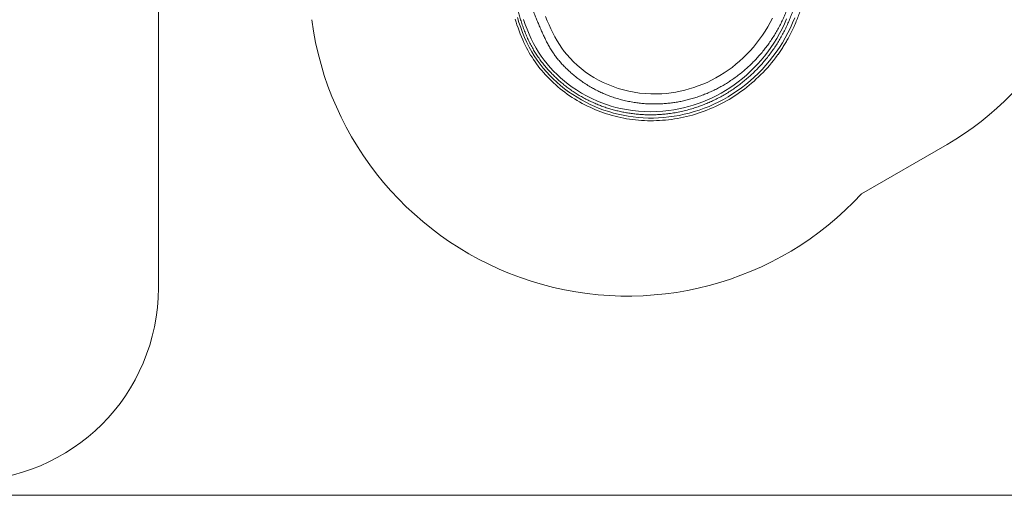
# Model space of a CAD drawing. Units: millimetres. Extents: x 128.4 to 204, y 114.5 to 179.5.
# Drawn here: x 156.2 to 181.7, y 114.5 to 126.8 of the extents above; entities that cross this region are included whole.
import ezdxf

# ---------------------------------------------------------------- set-up
doc = ezdxf.new("R2010")
doc.units = ezdxf.units.MM

msp = doc.modelspace()

# ---------------------------------------------------------------- linework, layer by layer
at = {"color": 7, "linetype": 'Continuous', "lineweight": 15}
for p, q in [((159.771877, 119.841746), (159.771877, 127.791157)), ((180.189201, 123.554351), (177.974277, 122.275564)), ((203.971877, 114.469245), (141.471877, 114.469245))]:
    msp.add_line(p, q, dxfattribs=at)
at = {"color": 7, "linetype": 'Continuous', "lineweight": 15, "flags": 128}
msp.add_lwpolyline([(169.005284, 126.803695), (169.029435, 126.727678), (169.054935, 126.65103), (169.081814, 126.57398), (169.110075, 126.496811), (169.139694, 126.419856), (169.1707, 126.343364), (169.202596, 126.268828), (169.235218, 126.196674), (169.268515, 126.126971), (169.30246, 126.059693), (169.337047, 125.994754), (169.372299, 125.932014), (169.40755, 125.872523), (169.444001, 125.814034), (169.48205, 125.755886), (169.521685, 125.698129), (169.562889, 125.640811), (169.605646, 125.583984), (169.649932, 125.527704), (169.695673, 125.472071), (169.743068, 125.416859), (169.792013, 125.36222), (169.842468, 125.308222), (169.894385, 125.254937), (169.947708, 125.202441), (170.002371, 125.150814), (170.05835, 125.100086), (170.115732, 125.050209), (170.1741, 125.001568), (170.233463, 124.954153), (170.293822, 124.907964), (170.355182, 124.862997), (170.417569, 124.819236), (170.48083, 124.776804), (170.544899, 124.735736), (170.609873, 124.69597), (170.675642, 124.657575), (170.742102, 124.620612), (170.809155, 124.585133), (170.876684, 124.551191), (170.944887, 124.518663), (171.01403, 124.487429), (171.083923, 124.457583), (171.154571, 124.429125), (171.225978, 124.402058), (171.298148, 124.376384), (171.37097, 124.352141), (171.444479, 124.329322), (171.518374, 124.308031), (171.592619, 124.288278), (171.66722, 124.270058), (171.742185, 124.253371), (171.817515, 124.238216), (171.893208, 124.224593), (171.969272, 124.212503), (172.045711, 124.201946), (172.122535, 124.192925), (172.199748, 124.185442), (172.277359, 124.179501), (172.355396, 124.175109), (172.433065, 124.172333), (172.510626, 124.171137), (172.588488, 124.171511), (172.666579, 124.173459), (172.744824, 124.176987), (172.82315, 124.182096), (172.901481, 124.188786), (172.979741, 124.197054), (173.057854, 124.206894), (173.13573, 124.218297), (173.213293, 124.231251), (173.290471, 124.245744), (173.36718, 124.261756), (173.443358, 124.279237), (173.520204, 124.298475), (173.596544, 124.31921), (173.672387, 124.341442), (173.747738, 124.365173), (173.822607, 124.390404), (173.896995, 124.417135), (173.970901, 124.445368), (174.044332, 124.475105), (174.117293, 124.506351), (174.189791, 124.539111), (174.26183, 124.573392), (174.33342, 124.609202), (174.404521, 124.64655), (174.474444, 124.685063), (174.543915, 124.725121), (174.612748, 124.766631), (174.680746, 124.809482), (174.747695, 124.853538), (174.813431, 124.898684), (174.878225, 124.945082), (174.942347, 124.992928), (175.005614, 125.042096), (175.068031, 125.092593), (175.129606, 125.144428), (175.190347, 125.197612), (175.250303, 125.252205), (175.309244, 125.308007), (175.367269, 125.36511), (175.424326, 125.423472), (175.480367, 125.48305), (175.535342, 125.543797), (175.589203, 125.605667), (175.641904, 125.668611), (175.693399, 125.732576), (175.74364, 125.797505), (175.792585, 125.863343), (175.80058, 125.874543), (175.80058, 125.874543)], dxfattribs=at)
at = {"color": 8, "linetype": 'Continuous', "lineweight": 15, "flags": 128}
for points in [[(169.064019, 126.847427), (169.105855, 126.714022), (169.150558, 126.582252), (169.198691, 126.452536), (169.250727, 126.325028), (169.307139, 126.199882), (169.368401, 126.077251), (169.434985, 125.95729), (169.502189, 125.847905), (169.57418, 125.741011), (169.650647, 125.636845), (169.731282, 125.535648), (169.814515, 125.439024), (169.901424, 125.345389), (169.991764, 125.254907), (170.085291, 125.167737), (170.181762, 125.084042), (170.284038, 125.001587), (170.38936, 124.922862), (170.497542, 124.848009), (170.608397, 124.777169), (170.721737, 124.710484), (170.834468, 124.649601), (170.949486, 124.592728), (171.066568, 124.539941), (171.185489, 124.491317), (171.306026, 124.44693), (171.428039, 124.406817), (171.551539, 124.370947), (171.676305, 124.339374), (171.802114, 124.312152), (171.928744, 124.289333), (172.059604, 124.270485), (172.191208, 124.256259), (172.323321, 124.24666), (172.455712, 124.241692), (172.588144, 124.241358), (172.721772, 124.245736), (172.855326, 124.254839), (172.988574, 124.268626), (173.121284, 124.287056), (173.253222, 124.31009), (173.384288, 124.337694), (173.514481, 124.369836), (173.64358, 124.406453), (173.771367, 124.44748), (173.897622, 124.492851), (174.025607, 124.543944), (174.151875, 124.599555), (174.276214, 124.659566), (174.398415, 124.723858), (174.518267, 124.792312), (174.637448, 124.866031), (174.754102, 124.943985), (174.868036, 125.026018), (174.979058, 125.111976), (175.086975, 125.201704), (175.194605, 125.297772), (175.298922, 125.397675), (175.399767, 125.501219), (175.496978, 125.608209), (175.590393, 125.71845), (175.680177, 125.832167), (175.766068, 125.949068), (175.847895, 126.068953), (175.925492, 126.191627), (175.998688, 126.316892), (176.067042, 126.444056), (176.130904, 126.573709), (176.190183, 126.70561), (176.244792, 126.839513)], [(169.226423, 126.795958), (169.269965, 126.666357), (169.316861, 126.53885), (169.367563, 126.413579), (169.422523, 126.290686), (169.482194, 126.170316), (169.547029, 126.05261), (169.612011, 125.946146), (169.681751, 125.842125), (169.755942, 125.740789), (169.834277, 125.642385), (169.916548, 125.547013), (170.002568, 125.45472), (170.092052, 125.36568), (170.184718, 125.280066), (170.282312, 125.196387), (170.38301, 125.116372), (170.486625, 125.040168), (170.592971, 124.96792), (170.723252, 124.88706), (170.857222, 124.812017), (170.994512, 124.742989), (171.134752, 124.680175), (171.252197, 124.633212), (171.37144, 124.590479), (171.492249, 124.55204), (171.614392, 124.517959), (171.737636, 124.4883), (171.891201, 124.457821), (172.046168, 124.434113), (172.202107, 124.417194), (172.358587, 124.407083), (172.515462, 124.403787), (172.672542, 124.407292), (172.829409, 124.417572), (172.985645, 124.434607), (173.113359, 124.453629), (173.240485, 124.47714), (173.366805, 124.505081), (173.492102, 124.53739), (173.616159, 124.574008), (173.741062, 124.61569), (173.864569, 124.661803), (173.986469, 124.712243), (174.106556, 124.76691), (174.224621, 124.8257), (174.340641, 124.8886), (174.454548, 124.955555), (174.566149, 125.026443), (174.67525, 125.101147), (174.781659, 125.179546), (174.888078, 125.263855), (174.991601, 125.351944), (175.092075, 125.443633), (175.189349, 125.538743), (175.283271, 125.637092), (175.375063, 125.740084), (175.463354, 125.846308), (175.547987, 125.955583), (175.628803, 126.067725), (175.705646, 126.182555), (175.780425, 126.30336), (175.850881, 126.42693), (175.91686, 126.553037), (175.978211, 126.681455), (176.034779, 126.811955)], [(169.793381, 126.866835), (169.839266, 126.762699), (169.886211, 126.659011), (169.934827, 126.55376), (169.985145, 126.449028), (170.037887, 126.345396), (170.093774, 126.243443), (170.153529, 126.143749), (170.217874, 126.046893), (170.27863, 125.964515), (170.343079, 125.884864), (170.429534, 125.787873), (170.520968, 125.69517), (170.616845, 125.606844), (170.716632, 125.522987), (170.823399, 125.441107), (170.933931, 125.363991), (171.04792, 125.291889), (171.165054, 125.225052), (171.287507, 125.16254), (171.412978, 125.105726), (171.541059, 125.054758), (171.671342, 125.009784), (171.807909, 124.969677), (171.946441, 124.935933), (172.086495, 124.908628), (172.227626, 124.887835), (172.371616, 124.873421), (172.516357, 124.865666), (172.661402, 124.864545), (172.806307, 124.870032), (172.925662, 124.879542), (173.044751, 124.893536), (173.163339, 124.911956), (173.281192, 124.93474), (173.398077, 124.961831), (173.515927, 124.993774), (173.632683, 125.030097), (173.748119, 125.070711), (173.862011, 125.11553), (173.974134, 125.164467), (174.087933, 125.219253), (174.199765, 125.27833), (174.309416, 125.341557), (174.416676, 125.408794), (174.52133, 125.479901), (174.622362, 125.554132), (174.720749, 125.632095), (174.816337, 125.713609), (174.908969, 125.798491), (174.998492, 125.886559), (175.087462, 125.980567), (175.173117, 126.077828), (175.25531, 126.178151), (175.333894, 126.281341), (175.408725, 126.387207), (175.478543, 126.493804), (175.544639, 126.602929), (175.606875, 126.714388), (175.665112, 126.827987)]]:
    msp.add_lwpolyline(points, dxfattribs=at)
at = {"color": 7, "linetype": 'Continuous', "lineweight": 15}
for centre, radius, start, end in [((171.91899, 127.878777), 8.25, 187.5952817, 317.2206061), ((176.439201, 130.049542), 7.5, 300, 332.5763615), ((154.771877, 119.841746), 5, 270, 0)]:
    msp.add_arc(centre, radius, start, end, dxfattribs=at)
at = {"color": 8, "linetype": 'Continuous', "lineweight": 15}
for points, knots in [([(176.016999, 130.256036), (176.016999, 130.256036), (176.073749, 130.125613), (176.125045, 129.993149), (176.172224, 129.859264), (176.215747, 129.724258), (176.256396, 129.587563), (176.29446, 129.449276), (176.329211, 129.309267), (176.35994, 129.168351), (176.386077, 129.026596), (176.407058, 128.884308), (176.42228, 128.741529), (176.431793, 128.598465), (176.435714, 128.455105), (176.434133, 128.311766), (176.426931, 128.167238), (176.414378, 128.021685), (176.396879, 127.8752), (176.374609, 127.729382), (176.347756, 127.584435), (176.316784, 127.441789), (176.281821, 127.301507), (176.242763, 127.163704), (176.199228, 127.027277), (176.151121, 126.89249), (176.098579, 126.760136), (176.041537, 126.630368), (175.980169, 126.503261), (175.914345, 126.378401), (175.84421, 126.256001), (175.769166, 126.135084), (175.689149, 126.015843), (175.604146, 125.898451), (175.515035, 125.784164), (175.421992, 125.673181), (175.327262, 125.568), (175.231202, 125.468472), (175.134145, 125.374411), (175.034003, 125.283669), (174.930919, 125.196417), (174.824059, 125.112042), (174.713373, 125.030788), (174.59888, 124.952843), (174.481714, 124.879004), (174.362086, 124.809406), (174.241202, 124.744711), (174.119228, 124.684875), (173.996334, 124.629811), (173.871614, 124.57907), (173.74528, 124.532754), (173.60909, 124.488206), (173.462813, 124.446591), (173.306361, 124.40913), (173.148548, 124.378336), (172.999163, 124.355727), (172.858615, 124.340076), (172.727155, 124.330142), (172.595449, 124.324866), (172.463733, 124.324261), (172.333306, 124.328309), (172.204283, 124.33689), (172.076762, 124.349842), (171.949791, 124.367235), (171.823595, 124.389056), (171.69895, 124.415179), (171.575963, 124.445539), (171.454722, 124.480002), (171.334789, 124.518673), (171.216384, 124.561491), (171.098575, 124.608847), (170.981564, 124.660892), (170.865535, 124.717712), (170.751712, 124.778736), (170.640306, 124.843854), (170.531466, 124.913005), (170.425297, 124.986126), (170.32186, 125.063105), (170.221319, 125.143823), (170.123201, 125.228702), (170.027655, 125.317756), (169.93492, 125.410943), (169.845864, 125.50755), (169.761163, 125.606934), (169.681005, 125.708931), (169.605551, 125.813343), (169.534671, 125.920479), (169.467088, 126.032735), (169.403507, 126.150185), (169.343879, 126.272941), (169.289138, 126.398239), (169.238814, 126.525943), (169.192396, 126.655923), (169.149999, 126.786553), (169.110575, 126.917854), (169.074238, 127.04964), (169.041304, 127.183233), (169.014127, 127.31006), (168.992649, 127.429596), (168.9764, 127.541415), (168.964073, 127.653737), (168.955934, 127.766283), (168.952059, 127.887124), (168.953696, 128.016088), (168.961657, 128.153031), (168.975735, 128.289363), (168.995927, 128.426162), (169.022278, 128.563295), (169.054904, 128.700528), (169.093503, 128.836238), (169.137484, 128.968517), (169.186622, 129.097169), (169.240615, 129.222051), (169.299956, 129.344453), (169.365181, 129.465207), (169.436389, 129.584), (169.513556, 129.700576), (169.595842, 129.813559), (169.68201, 129.921371), (169.771759, 130.02395), (169.864728, 130.121324), (169.961812, 130.21457), (170.063764, 130.304323), (170.170577, 130.390262), (170.282191, 130.472062), (170.397295, 130.548855), (170.514466, 130.619151), (170.608671, 130.671361), (170.664123, 130.698101), (170.679554, 130.705543)], [0, 0, 0, 0, 0.008116589, 0.016237532, 0.024362245, 0.032487461, 0.04060762, 0.048872716, 0.057143443, 0.065413865, 0.073680344, 0.081941875, 0.090159492, 0.098385384, 0.106614455, 0.114841115, 0.123059376, 0.131526978, 0.140000343, 0.148476228, 0.156950711, 0.16541925, 0.173658435, 0.181903861, 0.190150644, 0.198394673, 0.206632686, 0.214763501, 0.222901038, 0.231040958, 0.239178744, 0.247309768, 0.255671922, 0.264041066, 0.272412614, 0.280781875, 0.289144127, 0.296958311, 0.304778372, 0.312600264, 0.320420065, 0.328234031, 0.336256138, 0.344284878, 0.352315839, 0.360344581, 0.368366691, 0.376181713, 0.38400301, 0.391826328, 0.399647473, 0.407462367, 0.416818874, 0.426182672, 0.435546376, 0.444902752, 0.452585256, 0.460274043, 0.467964909, 0.475653648, 0.483336111, 0.490821742, 0.498313336, 0.505806826, 0.513298232, 0.520783706, 0.528160295, 0.535542735, 0.542927081, 0.550309418, 0.55768592, 0.565269576, 0.572859833, 0.580452281, 0.588042501, 0.595626126, 0.603213876, 0.61080597, 0.618398074, 0.625985837, 0.633718532, 0.641456001, 0.649193149, 0.656925406, 0.664543719, 0.672167566, 0.679790813, 0.687408306, 0.695568496, 0.703737737, 0.711914076, 0.720092917, 0.728267934, 0.736431979, 0.744306, 0.752184195, 0.760062267, 0.767936119, 0.774350724, 0.780771396, 0.787192818, 0.793610979, 0.800023476, 0.807862732, 0.81570924, 0.823556474, 0.831396721, 0.839463608, 0.847537434, 0.855611159, 0.863677907, 0.871456067, 0.879240815, 0.887025406, 0.894803351, 0.902803617, 0.910811102, 0.918818581, 0.926818836, 0.934528521, 0.942244727, 0.949960952, 0.957670661, 0.965599731, 0.973535977, 0.981472149, 0.989401118, 0.997050415, 1, 1, 1, 1]), ([(175.949788, 130.217231), (175.949788, 130.217231), (175.999922, 130.095701), (176.044615, 129.972391), (176.085426, 129.847908), (176.123, 129.722546), (176.158354, 129.595831), (176.191718, 129.467784), (176.222152, 129.338212), (176.249116, 129.207853), (176.272084, 129.076756), (176.290173, 128.947859), (176.303246, 128.821282), (176.311647, 128.697231), (176.315658, 128.572977), (176.31524, 128.44873), (176.310383, 128.324651), (176.301428, 128.200856), (176.288678, 128.077446), (176.272077, 127.951762), (176.251638, 127.823876), (176.227045, 127.693901), (176.198702, 127.564733), (176.166193, 127.434952), (176.129258, 127.304699), (176.087602, 127.174172), (176.041588, 127.045114), (175.991156, 126.917798), (175.935649, 126.791203), (175.874871, 126.66556), (175.808862, 126.54102), (175.738329, 126.418983), (175.663443, 126.299673), (175.585358, 126.184785), (175.504354, 126.074286), (175.420714, 125.968105), (175.333453, 125.864894), (175.242719, 125.76484), (175.147674, 125.667109), (175.048231, 125.571939), (174.944352, 125.479565), (174.837153, 125.391081), (174.726824, 125.306694), (174.615277, 125.227847), (174.502766, 125.154419), (174.389571, 125.086196), (174.274012, 125.022086), (174.156303, 124.962223), (174.035318, 124.906114), (173.911064, 124.854037), (173.783606, 124.806212), (173.654446, 124.763251), (173.523854, 124.725255), (173.395271, 124.693113), (173.268923, 124.666483), (173.145001, 124.644966), (173.020409, 124.627915), (172.895381, 124.615383), (172.76876, 124.607342), (172.640653, 124.604004), (172.511191, 124.605514), (172.381907, 124.611917), (172.253073, 124.623222), (172.117972, 124.64032), (171.976897, 124.66424), (171.830284, 124.695958), (171.685357, 124.734237), (171.55077, 124.776407), (171.426379, 124.821234), (171.311888, 124.867535), (171.199297, 124.918178), (171.088857, 124.97307), (170.975142, 125.035233), (170.858741, 125.105406), (170.740296, 125.184193), (170.625536, 125.268082), (170.521184, 125.351681), (170.426607, 125.433904), (170.341223, 125.513904), (170.25904, 125.597101), (170.18038, 125.683418), (170.106203, 125.772004), (170.036697, 125.862744), (169.970489, 125.957754), (169.907843, 126.058123), (169.848607, 126.163531), (169.793391, 126.27114), (169.741415, 126.380461), (169.69185, 126.490985), (169.64369, 126.603044), (169.595616, 126.716153), (169.548098, 126.83047), (169.502513, 126.945647), (169.459825, 127.061853), (169.421072, 127.179289), (169.387249, 127.297799), (169.359715, 127.417585), (169.338589, 127.5384), (169.32351, 127.660105), (169.314261, 127.78371), (169.310765, 127.908967), (169.312919, 128.03564), (169.320633, 128.162095), (169.333538, 128.286445), (169.351382, 128.408513), (169.374055, 128.528136), (169.401787, 128.646659), (169.434904, 128.76489), (169.473661, 128.882558), (169.518119, 128.999412), (169.567783, 129.114135), (169.622786, 129.227011), (169.683141, 129.33779), (169.748791, 129.446241), (169.819282, 129.551586), (169.895228, 129.654604), (169.976686, 129.754969), (170.063628, 129.852383), (170.155031, 129.945591), (170.249455, 130.03319), (170.346572, 130.115169), (170.446009, 130.191621), (170.548767, 130.263535), (170.655815, 130.331144), (170.752379, 130.386972), (170.814731, 130.418136), (170.838601, 130.430066)], [0, 0, 0, 0, 0.008011968, 0.016028407, 0.024050053, 0.032073248, 0.040090868, 0.048245389, 0.056405101, 0.064564477, 0.07272017, 0.080871318, 0.088484252, 0.096101679, 0.103719035, 0.111331872, 0.118940375, 0.126552473, 0.134165521, 0.141775319, 0.149899264, 0.15802638, 0.166153301, 0.17427698, 0.182696143, 0.191122353, 0.19955011, 0.207974767, 0.216392627, 0.225063117, 0.233741733, 0.24242323, 0.251102143, 0.259772881, 0.268102674, 0.276439496, 0.284778618, 0.293115336, 0.301445042, 0.310026283, 0.31861575, 0.32720772, 0.335796704, 0.344377538, 0.352552348, 0.360734525, 0.368919083, 0.377101095, 0.385275768, 0.393712978, 0.402158608, 0.41060699, 0.419052487, 0.427489586, 0.435303796, 0.443125017, 0.450948447, 0.458769403, 0.46658339, 0.474646345, 0.482717288, 0.490790765, 0.498861434, 0.506924159, 0.516293678, 0.525671898, 0.535050002, 0.544419362, 0.552154386, 0.559897221, 0.56764255, 0.575385148, 0.583119972, 0.592063018, 0.601013973, 0.609965073, 0.618908317, 0.626282709, 0.633665001, 0.641048862, 0.648429086, 0.655801742, 0.66297392, 0.670145859, 0.677833386, 0.685525158, 0.69322543, 0.700932477, 0.708639894, 0.71633786, 0.724174833, 0.732019236, 0.739862935, 0.747700564, 0.755530953, 0.763358578, 0.771133905, 0.778918101, 0.786703497, 0.794480461, 0.802514018, 0.810554523, 0.81859572, 0.826630222, 0.834356438, 0.842088764, 0.849820747, 0.857546495, 0.8654847, 0.873430013, 0.881375449, 0.889313822, 0.897366966, 0.905427412, 0.913487846, 0.921540973, 0.929840015, 0.938147089, 0.946454058, 0.954752956, 0.962731008, 0.970716269, 0.978701564, 0.986679662, 0.994900703, 1, 1, 1, 1])]:
    msp.add_open_spline(points, degree=3, knots=knots, dxfattribs=at)
at = {"color": 7, "linetype": 'Continuous', "lineweight": 15}
msp.add_open_spline([(176.187945, 130.354731), (176.187945, 130.354731), (176.20068, 130.326861), (176.225166, 130.270735), (176.259464, 130.185694), (176.297423, 130.085614), (176.338564, 129.970348), (176.385335, 129.828956), (176.432278, 129.675891), (176.478136, 129.510877), (176.518953, 129.344595), (176.552112, 129.187398), (176.577806, 129.039463), (176.596741, 128.901086), (176.610729, 128.762095), (176.61962, 128.622743), (176.623191, 128.486468), (176.62182, 128.353449), (176.61625, 128.223812), (176.6066, 128.094138), (176.593197, 127.964542), (176.576275, 127.835098), (176.555108, 127.700656), (176.52926, 127.561357), (176.49805, 127.417442), (176.462448, 127.274578), (176.422377, 127.132995), (176.377429, 126.991686), (176.327213, 126.850874), (176.271492, 126.710798), (176.210787, 126.572806), (176.145177, 126.437173), (176.079071, 126.312328), (176.013512, 126.197902), (175.949596, 126.093336), (175.882262, 125.990671), (175.832582, 125.917935), (175.804462, 125.880014), (175.800814, 125.875094)], degree=3, knots=[0, 0, 0, 0, 0.00000006, 0.019352683, 0.038710018, 0.058066217, 0.087199007, 0.116332277, 0.15258703, 0.188855804, 0.22511852, 0.261365008, 0.290919867, 0.320501379, 0.350089993, 0.379668022, 0.409219957, 0.436713242, 0.464213675, 0.491708553, 0.519402666, 0.547101583, 0.574796424, 0.606058635, 0.637341573, 0.668629591, 0.699908994, 0.731168236, 0.763214172, 0.79528816, 0.827371019, 0.859444009, 0.891489108, 0.917591509, 0.943698903, 0.969801411, 0.996081862, 1, 1, 1, 1], dxfattribs=at)

doc.saveas('drawing.dxf')
